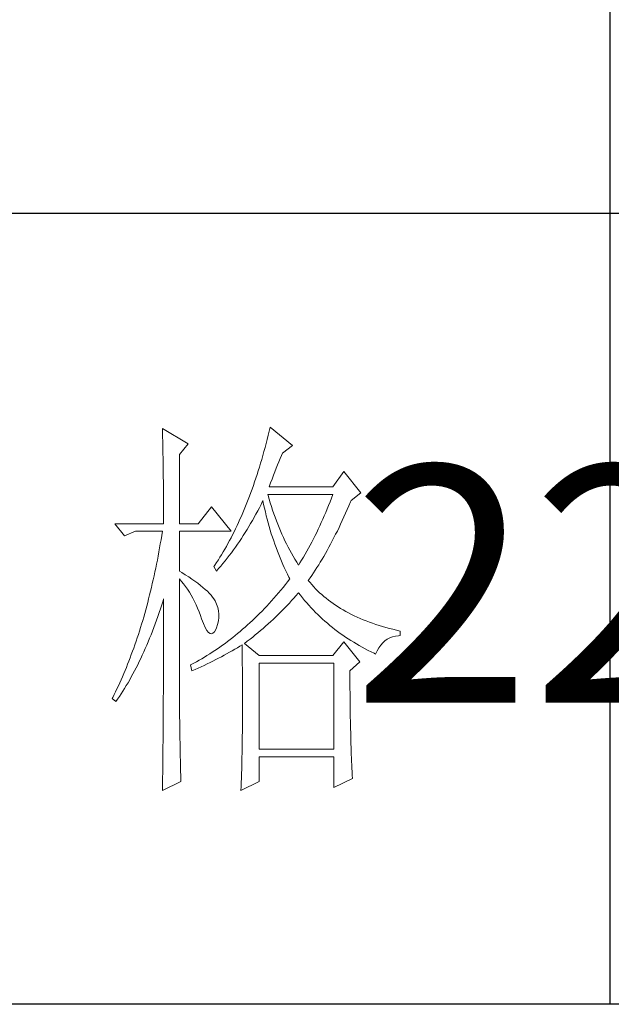
# Model space of a CAD drawing. Units: millimetres. Extents: x 0 to 37967, y -17160 to 24804.
# Drawn here: x 3852 to 3936, y -15859 to -15720 of the extents above; entities that cross this region are included whole.
import ezdxf

# ---------------------------------------------------------------- set-up
doc = ezdxf.new("R2010")
doc.units = ezdxf.units.MM
doc.layers.add('轮廓线', color=7, linetype='Continuous', lineweight=25)
doc.styles.add('仿宋', font='txt', dxfattribs={"width": 0.6})

# ---------------------------------------------------------------- blocks, each defined once
blk = doc.blocks.new('A3')
for p, q in [((3550.01, 49.62), (3550.01, -251.13)), ((3750, -150.88), (3400.05, -150.88)), ((3750, -251.13), (3400.05, -251.13))]:
    blk.add_line(p, q)
at = {"layer": '轮廓线', "color": 7, "lineweight": 0}
for p, q in [((3493.23, -178.16), (3493.24, -178.7)), ((3496.49, -180.1), (3493.23, -178.16)), ((3506.91, -177.96), (3506.78, -178.49)), ((3509.71, -180.29), (3506.91, -177.96)), ((3493.24, -178.7), (3493.25, -179.24)), ((3493.25, -179.24), (3493.26, -179.77)), ((3506.52, -179.54), (3506.39, -180.05)), ((3506.65, -179.01), (3506.52, -179.54)), ((3506.78, -178.49), (3506.65, -179.01)), ((3493.26, -179.77), (3493.27, -180.3)), ((3493.27, -180.3), (3493.28, -180.82)), ((3493.28, -180.82), (3493.29, -181.34)), ((3495.4, -181.46), (3496.49, -180.1)), ((3506.25, -180.56), (3506.11, -181.06)), ((3506.39, -180.05), (3506.25, -180.56)), ((3508.46, -181.27), (3509.71, -180.29)), ((3493.29, -181.34), (3493.3, -181.85)), ((3493.3, -181.85), (3493.31, -182.36)), ((3495.4, -190.21), (3495.4, -181.46)), ((3505.82, -182.06), (3505.68, -182.55)), ((3505.97, -181.56), (3505.82, -182.06)), ((3506.11, -181.06), (3505.97, -181.56)), ((3508, -182.36), (3508.16, -181.97)), ((3508.16, -181.97), (3508.32, -181.59)), ((3508.32, -181.59), (3508.46, -181.27)), ((3493.31, -182.36), (3493.32, -182.86)), ((3493.32, -182.86), (3493.33, -183.36)), ((3493.33, -183.36), (3493.33, -183.85)), ((3505.53, -183.03), (3505.38, -183.51)), ((3505.68, -182.55), (3505.53, -183.03)), ((3507.48, -183.63), (3507.66, -183.19)), ((3507.66, -183.19), (3507.83, -182.77)), ((3507.83, -182.77), (3508, -182.36)), ((3493.33, -183.85), (3493.34, -184.34)), ((3493.34, -184.34), (3493.35, -184.83)), ((3505.08, -184.45), (3504.92, -184.91)), ((3505.23, -183.98), (3505.08, -184.45)), ((3505.38, -183.51), (3505.23, -183.98)), ((3506.94, -185.04), (3507.13, -184.55)), ((3507.13, -184.55), (3507.3, -184.08)), ((3507.3, -184.08), (3507.48, -183.63)), ((3516.24, -183.6), (3514.84, -185.54)), ((3518.41, -186.32), (3516.24, -183.6)), ((3493.35, -184.83), (3493.35, -185.3)), ((3493.35, -185.3), (3493.36, -185.78)), ((3493.36, -185.78), (3493.36, -186.24)), ((3504.6, -185.82), (3504.44, -186.27)), ((3504.76, -185.37), (3504.6, -185.82)), ((3504.92, -184.91), (3504.76, -185.37)), ((3506.76, -185.54), (3506.94, -185.04)), ((3514.84, -185.54), (3506.76, -185.54)), ((3493.36, -186.24), (3493.37, -186.71)), ((3493.37, -186.71), (3493.37, -187.17)), ((3493.37, -187.17), (3493.38, -187.62)), ((3504.11, -187.15), (3503.94, -187.58)), ((3504.27, -186.71), (3504.11, -187.15)), ((3504.44, -186.27), (3504.27, -186.71)), ((3506.63, -186.64), (3506.6, -186.52)), ((3506.6, -186.52), (3514.84, -186.52)), ((3506.77, -187.12), (3506.63, -186.64)), ((3506.91, -187.58), (3506.77, -187.12)), ((3514.67, -186.98), (3514.49, -187.44)), ((3514.84, -186.52), (3514.67, -186.98)), ((3517.17, -187.29), (3518.41, -186.32)), ((3493.38, -187.62), (3493.38, -188.07)), ((3493.38, -188.07), (3493.38, -188.51)), ((3499.45, -188.07), (3497.74, -190.21)), ((3501.93, -191.18), (3499.45, -188.07)), ((3503.59, -188.43), (3503.42, -188.85)), ((3503.77, -188.01), (3503.59, -188.43)), ((3503.94, -187.58), (3503.77, -188.01)), ((3505.31, -188.6), (3505.53, -188.19)), ((3505.53, -188.19), (3505.74, -187.78)), ((3505.74, -187.78), (3505.94, -187.36)), ((3505.94, -187.36), (3505.98, -187.29)), ((3505.98, -187.29), (3506.07, -187.77)), ((3506.07, -187.77), (3506.18, -188.25)), ((3506.18, -188.25), (3506.29, -188.73)), ((3507.05, -188.04), (3506.91, -187.58)), ((3507.2, -188.5), (3507.05, -188.04)), ((3514.13, -188.33), (3513.95, -188.78)), ((3514.31, -187.89), (3514.13, -188.33)), ((3514.49, -187.44), (3514.31, -187.89)), ((3516.47, -188.89), (3516.68, -188.42)), ((3516.68, -188.42), (3516.89, -187.94)), ((3516.89, -187.94), (3517.1, -187.46)), ((3517.1, -187.46), (3517.17, -187.29)), ((3493.38, -188.51), (3493.38, -188.95)), ((3493.38, -188.95), (3493.38, -189.38)), ((3493.38, -189.38), (3493.38, -189.81)), ((3503.06, -189.66), (3502.88, -190.06)), ((3503.24, -189.26), (3503.06, -189.66)), ((3503.42, -188.85), (3503.24, -189.26)), ((3504.65, -189.8), (3505.09, -189)), ((3505.09, -189), (3505.31, -188.6)), ((3506.29, -188.73), (3506.4, -189.2)), ((3506.4, -189.2), (3506.52, -189.66)), ((3506.52, -189.66), (3506.65, -190.12)), ((3507.36, -188.95), (3507.2, -188.5)), ((3507.52, -189.39), (3507.36, -188.95)), ((3507.68, -189.84), (3507.52, -189.39)), ((3513.57, -189.65), (3513.38, -190.07)), ((3513.76, -189.21), (3513.57, -189.65)), ((3513.95, -188.78), (3513.76, -189.21)), ((3516.05, -189.81), (3516.26, -189.36)), ((3516.26, -189.36), (3516.47, -188.89)), ((3487.17, -190.21), (3488.41, -191.76)), ((3487.17, -190.21), (3493.38, -190.21)), ((3493.38, -189.81), (3493.38, -190.21)), ((3495.4, -190.21), (3497.74, -190.21)), ((3502.51, -190.85), (3502.32, -191.24)), ((3502.69, -190.46), (3502.51, -190.85)), ((3502.88, -190.06), (3502.69, -190.46)), ((3503.96, -190.96), (3504.19, -190.58)), ((3504.19, -190.58), (3504.42, -190.19)), ((3504.42, -190.19), (3504.65, -189.8)), ((3506.65, -190.12), (3506.77, -190.58)), ((3506.77, -190.58), (3506.91, -191.03)), ((3507.85, -190.27), (3507.68, -189.84)), ((3508.03, -190.7), (3507.85, -190.27)), ((3508.2, -191.12), (3508.03, -190.7)), ((3512.99, -190.91), (3512.8, -191.33)), ((3513.19, -190.5), (3512.99, -190.91)), ((3513.38, -190.07), (3513.19, -190.5)), ((3515.42, -191.14), (3515.63, -190.7)), ((3515.63, -190.7), (3515.84, -190.26)), ((3515.84, -190.26), (3516.05, -189.81)), ((3488.41, -191.76), (3489.81, -191.18)), ((3489.81, -191.18), (3493.23, -191.18)), ((3493.14, -191.71), (3493.05, -192.24)), ((3493.23, -191.18), (3493.14, -191.71)), ((3495.4, -196.24), (3495.4, -191.18)), ((3495.4, -191.18), (3501.93, -191.18)), ((3501.93, -191.99), (3501.74, -192.36)), ((3502.13, -191.62), (3501.93, -191.99)), ((3502.32, -191.24), (3502.13, -191.62)), ((3502.99, -192.45), (3503.24, -192.09)), ((3503.24, -192.09), (3503.48, -191.71)), ((3503.48, -191.71), (3503.72, -191.34)), ((3503.72, -191.34), (3503.96, -190.96)), ((3506.91, -191.03), (3507.04, -191.49)), ((3507.04, -191.49), (3507.19, -191.93)), ((3507.19, -191.93), (3507.34, -192.37)), ((3508.39, -191.54), (3508.2, -191.12)), ((3508.57, -191.96), (3508.39, -191.54)), ((3508.77, -192.37), (3508.57, -191.96)), ((3512.39, -192.14), (3512.18, -192.54)), ((3512.59, -191.73), (3512.39, -192.14)), ((3512.8, -191.33), (3512.59, -191.73)), ((3514.78, -192.39), (3514.99, -191.98)), ((3514.99, -191.98), (3515.2, -191.56)), ((3515.2, -191.56), (3515.42, -191.14)), ((3492.87, -193.29), (3492.78, -193.8)), ((3492.96, -192.76), (3492.87, -193.29)), ((3493.05, -192.24), (3492.96, -192.76)), ((3501.34, -193.09), (3501.14, -193.44)), ((3501.54, -192.73), (3501.34, -193.09)), ((3501.74, -192.36), (3501.54, -192.73)), ((3502.23, -193.53), (3502.49, -193.18)), ((3502.49, -193.18), (3502.74, -192.82)), ((3502.74, -192.82), (3502.99, -192.45)), ((3507.34, -192.37), (3507.49, -192.81)), ((3507.49, -192.81), (3507.65, -193.25)), ((3507.65, -193.25), (3507.81, -193.68)), ((3508.97, -192.77), (3508.77, -192.37)), ((3509.17, -193.17), (3508.97, -192.77)), ((3509.38, -193.57), (3509.17, -193.17)), ((3511.76, -193.32), (3511.54, -193.7)), ((3511.97, -192.93), (3511.76, -193.32)), ((3512.18, -192.54), (3511.97, -192.93)), ((3514.13, -193.59), (3514.35, -193.2)), ((3514.35, -193.2), (3514.56, -192.8)), ((3514.56, -192.8), (3514.78, -192.39)), ((3492.68, -194.32), (3492.58, -194.83)), ((3492.78, -193.8), (3492.68, -194.32)), ((3500.53, -194.47), (3500.32, -194.81)), ((3500.73, -194.14), (3500.53, -194.47)), ((3500.94, -193.79), (3500.73, -194.14)), ((3501.14, -193.44), (3500.94, -193.79)), ((3501.18, -194.92), (3501.45, -194.58)), ((3501.45, -194.58), (3501.71, -194.24)), ((3501.71, -194.24), (3501.97, -193.89)), ((3501.97, -193.89), (3502.23, -193.53)), ((3507.81, -193.68), (3507.98, -194.1)), ((3507.98, -194.1), (3508.15, -194.53)), ((3508.15, -194.53), (3508.32, -194.95)), ((3509.59, -193.96), (3509.38, -193.57)), ((3509.81, -194.34), (3509.59, -193.96)), ((3510.03, -194.72), (3509.81, -194.34)), ((3511.11, -194.45), (3510.89, -194.82)), ((3511.33, -194.08), (3511.11, -194.45)), ((3511.54, -193.7), (3511.33, -194.08)), ((3513.48, -194.72), (3513.7, -194.35)), ((3513.7, -194.35), (3513.91, -193.97)), ((3513.91, -193.97), (3514.13, -193.59)), ((3492.37, -195.84), (3492.27, -196.33)), ((3492.48, -195.33), (3492.37, -195.84)), ((3492.58, -194.83), (3492.48, -195.33)), ((3499.89, -195.46), (3499.76, -195.65)), ((3499.76, -195.65), (3500.07, -196.24)), ((3500.1, -195.14), (3499.89, -195.46)), ((3500.07, -196.24), (3500.35, -195.91)), ((3500.32, -194.81), (3500.1, -195.14)), ((3500.35, -195.91), (3500.63, -195.58)), ((3500.63, -195.58), (3500.9, -195.26)), ((3500.9, -195.26), (3501.18, -194.92)), ((3508.32, -194.95), (3508.51, -195.37)), ((3508.51, -195.37), (3508.69, -195.78)), ((3508.69, -195.78), (3508.88, -196.18)), ((3510.26, -195.09), (3510.03, -194.72)), ((3510.48, -195.46), (3510.26, -195.09)), ((3510.66, -195.18), (3510.48, -195.46)), ((3510.89, -194.82), (3510.66, -195.18)), ((3512.61, -196.12), (3512.83, -195.78)), ((3512.83, -195.78), (3513.05, -195.43)), ((3513.05, -195.43), (3513.26, -195.08)), ((3513.26, -195.08), (3513.48, -194.72)), ((3492.16, -196.83), (3492.05, -197.32)), ((3492.27, -196.33), (3492.16, -196.83)), ((3495.67, -196.4), (3495.4, -196.24)), ((3496.12, -196.68), (3495.67, -196.4)), ((3496.56, -196.96), (3496.12, -196.68)), ((3496.97, -197.23), (3496.56, -196.96)), ((3508.88, -196.18), (3509.08, -196.59)), ((3509.08, -196.59), (3509.28, -196.99)), ((3509.28, -196.99), (3509.4, -197.21)), ((3511.73, -197.4), (3511.95, -197.09)), ((3511.95, -197.09), (3512.17, -196.78)), ((3512.17, -196.78), (3512.39, -196.45)), ((3512.39, -196.45), (3512.61, -196.12)), ((3491.83, -198.29), (3491.72, -198.77)), ((3491.94, -197.81), (3491.83, -198.29)), ((3492.05, -197.32), (3491.94, -197.81)), ((3495.4, -197.21), (3495.66, -197.52)), ((3495.4, -213.47), (3495.4, -197.21)), ((3495.66, -197.52), (3495.92, -197.84)), ((3495.92, -197.84), (3496.17, -198.18)), ((3496.17, -198.18), (3496.41, -198.53)), ((3497.35, -197.5), (3496.97, -197.23)), ((3497.72, -197.76), (3497.35, -197.5)), ((3498.05, -198.03), (3497.72, -197.76)), ((3498.37, -198.29), (3498.05, -198.03)), ((3498.66, -198.54), (3498.37, -198.29)), ((3508.53, -198.29), (3508.24, -198.64)), ((3508.82, -197.94), (3508.53, -198.29)), ((3509.11, -197.58), (3508.82, -197.94)), ((3509.4, -197.21), (3509.11, -197.58)), ((3511.95, -197.67), (3511.73, -197.4)), ((3512.18, -197.94), (3511.95, -197.67)), ((3512.42, -198.2), (3512.18, -197.94)), ((3512.66, -198.46), (3512.42, -198.2)), ((3491.6, -199.25), (3491.48, -199.72)), ((3491.72, -198.77), (3491.6, -199.25)), ((3496.41, -198.53), (3496.64, -198.89)), ((3496.64, -198.89), (3496.86, -199.27)), ((3496.86, -199.27), (3497.08, -199.66)), ((3497.08, -199.66), (3497.29, -200.07)), ((3498.93, -198.78), (3498.66, -198.54)), ((3499.17, -199.03), (3498.93, -198.78)), ((3499.39, -199.27), (3499.17, -199.03)), ((3499.59, -199.51), (3499.39, -199.27)), ((3499.76, -199.74), (3499.59, -199.51)), ((3507.36, -199.67), (3507.06, -200)), ((3507.66, -199.33), (3507.36, -199.67)), ((3507.95, -198.99), (3507.66, -199.33)), ((3508.24, -198.64), (3507.95, -198.99)), ((3509.61, -199.96), (3509.89, -199.65)), ((3509.89, -199.65), (3510.16, -199.34)), ((3510.16, -199.34), (3510.43, -199.03)), ((3510.43, -199.03), (3510.48, -198.96)), ((3510.48, -198.96), (3510.74, -199.29)), ((3510.74, -199.29), (3511, -199.61)), ((3511, -199.61), (3511.27, -199.93)), ((3512.91, -198.71), (3512.66, -198.46)), ((3513.17, -198.96), (3512.91, -198.71)), ((3513.44, -199.2), (3513.17, -198.96)), ((3513.72, -199.44), (3513.44, -199.2)), ((3513.99, -199.67), (3513.72, -199.44)), ((3514.28, -199.89), (3513.99, -199.67)), ((3491.23, -200.66), (3491.11, -201.12)), ((3491.36, -200.2), (3491.23, -200.66)), ((3491.48, -199.72), (3491.36, -200.2)), ((3492.98, -200.99), (3493.14, -200.49)), ((3493.14, -200.49), (3493.3, -199.99)), ((3493.3, -199.99), (3493.38, -199.74)), ((3493.38, -199.74), (3493.38, -200.76)), ((3493.38, -200.76), (3493.38, -201.26)), ((3497.29, -200.07), (3497.49, -200.49)), ((3497.49, -200.49), (3497.68, -200.92)), ((3497.68, -200.92), (3497.87, -201.37)), ((3499.91, -199.99), (3499.76, -199.74)), ((3500.1, -200.4), (3499.91, -199.99)), ((3500.25, -200.82), (3500.1, -200.4)), ((3500.34, -201.24), (3500.25, -200.82)), ((3506.47, -200.65), (3506.17, -200.96)), ((3506.76, -200.32), (3506.47, -200.65)), ((3507.06, -200), (3506.76, -200.32)), ((3508.47, -201.17), (3508.76, -200.87)), ((3508.76, -200.87), (3509.05, -200.57)), ((3509.05, -200.57), (3509.33, -200.27)), ((3509.33, -200.27), (3509.61, -199.96)), ((3511.27, -199.93), (3511.54, -200.25)), ((3511.54, -200.25), (3511.81, -200.55)), ((3511.81, -200.55), (3512.09, -200.86)), ((3512.09, -200.86), (3512.37, -201.15)), ((3514.58, -200.12), (3514.28, -199.89)), ((3514.88, -200.33), (3514.58, -200.12)), ((3515.19, -200.54), (3514.88, -200.33)), ((3515.51, -200.75), (3515.19, -200.54)), ((3515.84, -200.95), (3515.51, -200.75)), ((3490.85, -202.04), (3490.72, -202.49)), ((3490.98, -201.58), (3490.85, -202.04)), ((3491.11, -201.12), (3490.98, -201.58)), ((3492.48, -202.43), (3492.65, -201.96)), ((3492.65, -201.96), (3492.82, -201.48)), ((3492.82, -201.48), (3492.98, -200.99)), ((3493.38, -201.26), (3493.38, -203.28)), ((3497.87, -201.37), (3498.05, -201.83)), ((3498.05, -201.83), (3498.2, -202.27)), ((3500.33, -202.54), (3500.39, -202.1)), ((3500.39, -201.67), (3500.34, -201.24)), ((3500.39, -202.1), (3500.39, -201.67)), ((3505.26, -201.89), (3504.95, -202.18)), ((3505.56, -201.58), (3505.26, -201.89)), ((3505.86, -201.28), (3505.56, -201.58)), ((3506.17, -200.96), (3505.86, -201.28)), ((3507.27, -202.34), (3507.57, -202.06)), ((3507.57, -202.06), (3507.88, -201.76)), ((3507.88, -201.76), (3508.17, -201.47)), ((3508.17, -201.47), (3508.47, -201.17)), ((3512.37, -201.15), (3512.66, -201.45)), ((3512.66, -201.45), (3512.95, -201.74)), ((3512.95, -201.74), (3513.25, -202.02)), ((3513.25, -202.02), (3513.55, -202.3)), ((3516.17, -201.15), (3515.84, -200.95)), ((3516.51, -201.34), (3516.17, -201.15)), ((3516.85, -201.53), (3516.51, -201.34)), ((3517.21, -201.71), (3516.85, -201.53)), ((3517.57, -201.88), (3517.21, -201.71)), ((3517.94, -202.06), (3517.57, -201.88)), ((3518.31, -202.22), (3517.94, -202.06)), ((3490.45, -203.38), (3490.31, -203.82)), ((3490.58, -202.94), (3490.45, -203.38)), ((3490.72, -202.49), (3490.58, -202.94)), ((3491.96, -203.83), (3492.14, -203.37)), ((3492.14, -203.37), (3492.31, -202.91)), ((3492.31, -202.91), (3492.48, -202.43)), ((3493.38, -203.28), (3493.38, -203.79)), ((3498.2, -202.27), (3498.43, -202.86)), ((3498.43, -202.86), (3498.65, -203.35)), ((3498.65, -203.35), (3498.86, -203.73)), ((3500.07, -203.43), (3500.23, -202.98)), ((3500.23, -202.98), (3500.33, -202.54)), ((3503.71, -203.33), (3503.4, -203.6)), ((3504.02, -203.05), (3503.71, -203.33)), ((3504.33, -202.77), (3504.02, -203.05)), ((3504.64, -202.48), (3504.33, -202.77)), ((3504.95, -202.18), (3504.64, -202.48)), ((3506, -203.48), (3506.32, -203.2)), ((3506.32, -203.2), (3506.64, -202.92)), ((3506.64, -202.92), (3506.96, -202.63)), ((3506.96, -202.63), (3507.27, -202.34)), ((3513.55, -202.3), (3513.85, -202.57)), ((3513.85, -202.57), (3514.16, -202.84)), ((3514.16, -202.84), (3514.47, -203.1)), ((3514.47, -203.1), (3514.79, -203.36)), ((3514.79, -203.36), (3515.11, -203.62)), ((3518.7, -202.38), (3518.31, -202.22)), ((3519.09, -202.54), (3518.7, -202.38)), ((3519.48, -202.69), (3519.09, -202.54)), ((3519.89, -202.84), (3519.48, -202.69)), ((3520.3, -202.98), (3519.89, -202.84)), ((3520.72, -203.11), (3520.3, -202.98)), ((3521.15, -203.24), (3520.72, -203.11)), ((3521.58, -203.37), (3521.15, -203.24)), ((3522.02, -203.49), (3521.58, -203.37)), ((3490.17, -204.26), (3490.03, -204.69)), ((3490.31, -203.82), (3490.17, -204.26)), ((3491.6, -204.73), (3491.78, -204.28)), ((3491.78, -204.28), (3491.96, -203.83)), ((3493.38, -203.79), (3493.38, -204.79)), ((3498.86, -203.73), (3499.06, -203.99)), ((3499.06, -203.99), (3499.27, -204.14)), ((3499.27, -204.14), (3499.46, -204.18)), ((3499.46, -204.18), (3499.64, -204.1)), ((3499.64, -204.1), (3499.82, -203.92)), ((3499.82, -203.92), (3499.99, -203.62)), ((3499.99, -203.62), (3500.07, -203.43)), ((3502.14, -204.65), (3501.82, -204.9)), ((3502.46, -204.39), (3502.14, -204.65)), ((3502.77, -204.13), (3502.46, -204.39)), ((3503.09, -203.87), (3502.77, -204.13)), ((3503.4, -203.6), (3503.09, -203.87)), ((3504.34, -204.85), (3504.68, -204.58)), ((3504.68, -204.58), (3505.01, -204.31)), ((3505.01, -204.31), (3505.35, -204.03)), ((3505.35, -204.03), (3505.68, -203.76)), ((3505.68, -203.76), (3506, -203.48)), ((3515.11, -203.62), (3515.44, -203.86)), ((3515.44, -203.86), (3515.77, -204.11)), ((3515.77, -204.11), (3516.11, -204.35)), ((3516.11, -204.35), (3516.44, -204.58)), ((3516.44, -204.58), (3516.79, -204.81)), ((3521.76, -204.83), (3522.08, -204.66)), ((3522.47, -203.6), (3522.02, -203.49)), ((3522.08, -204.66), (3522.43, -204.54)), ((3522.43, -204.54), (3522.8, -204.45)), ((3522.93, -203.71), (3522.47, -203.6)), ((3522.8, -204.45), (3523.19, -204.41)), ((3523.39, -203.82), (3522.93, -203.71)), ((3523.19, -204.41), (3523.39, -204.4)), ((3523.39, -204.4), (3523.39, -203.82)), ((3489.73, -205.55), (3489.59, -205.97)), ((3489.88, -205.12), (3489.73, -205.55)), ((3490.03, -204.69), (3489.88, -205.12)), ((3491.05, -206.04), (3491.24, -205.61)), ((3491.24, -205.61), (3491.42, -205.17)), ((3491.42, -205.17), (3491.6, -204.73)), ((3493.38, -205.78), (3493.37, -206.28)), ((3493.38, -204.79), (3493.38, -205.29)), ((3493.38, -205.29), (3493.38, -205.78)), ((3500.53, -205.85), (3500.2, -206.08)), ((3500.85, -205.62), (3500.53, -205.85)), ((3501.18, -205.38), (3500.85, -205.62)), ((3501.5, -205.14), (3501.18, -205.38)), ((3501.82, -204.9), (3501.5, -205.14)), ((3502.74, -205.93), (3503.06, -205.74)), ((3503.06, -205.74), (3503.33, -205.57)), ((3503.33, -205.57), (3503.34, -206.2)), ((3503.64, -205.38), (3503.99, -205.11)), ((3505.51, -206.93), (3503.64, -205.38)), ((3503.99, -205.11), (3504.34, -204.85)), ((3516.24, -205.18), (3514.84, -206.93)), ((3518.26, -207.71), (3516.24, -205.18)), ((3516.79, -204.81), (3517.13, -205.03)), ((3517.13, -205.03), (3517.49, -205.25)), ((3517.49, -205.25), (3517.84, -205.46)), ((3517.84, -205.46), (3518.2, -205.67)), ((3518.2, -205.67), (3518.57, -205.88)), ((3518.57, -205.88), (3518.94, -206.07)), ((3520.68, -205.93), (3520.92, -205.59)), ((3520.92, -205.59), (3521.17, -205.3)), ((3521.17, -205.3), (3521.45, -205.04)), ((3521.45, -205.04), (3521.76, -204.83)), ((3489.28, -206.81), (3489.13, -207.22)), ((3489.43, -206.39), (3489.28, -206.81)), ((3489.59, -205.97), (3489.43, -206.39)), ((3490.48, -207.29), (3490.67, -206.88)), ((3490.67, -206.88), (3490.86, -206.46)), ((3490.86, -206.46), (3491.05, -206.04)), ((3493.37, -206.28), (3493.37, -206.78)), ((3493.37, -206.78), (3493.37, -207.27)), ((3498.55, -207.13), (3498.21, -207.33)), ((3498.88, -206.93), (3498.55, -207.13)), ((3499.22, -206.72), (3498.88, -206.93)), ((3499.54, -206.51), (3499.22, -206.72)), ((3499.87, -206.3), (3499.54, -206.51)), ((3500.2, -206.08), (3499.87, -206.3)), ((3500.36, -207.26), (3500.72, -207.08)), ((3500.72, -207.08), (3501.07, -206.89)), ((3501.07, -206.89), (3501.75, -206.51)), ((3501.75, -206.51), (3502.08, -206.32)), ((3502.08, -206.32), (3502.41, -206.13)), ((3502.41, -206.13), (3502.74, -205.93)), ((3503.34, -206.2), (3503.35, -206.82)), ((3503.35, -206.82), (3503.36, -207.43)), ((3514.84, -206.93), (3505.51, -206.93)), ((3518.94, -206.07), (3519.31, -206.27)), ((3519.31, -206.27), (3519.69, -206.46)), ((3519.69, -206.46), (3520.07, -206.64)), ((3520.07, -206.64), (3520.28, -206.74)), ((3520.28, -206.74), (3520.47, -206.31)), ((3520.47, -206.31), (3520.68, -205.93)), ((3488.81, -208.03), (3488.65, -208.43)), ((3488.97, -207.63), (3488.81, -208.03)), ((3489.13, -207.22), (3488.97, -207.63)), ((3489.88, -208.49), (3490.09, -208.1)), ((3490.09, -208.1), (3490.28, -207.7)), ((3490.28, -207.7), (3490.48, -207.29)), ((3493.37, -208.26), (3493.36, -208.75)), ((3493.37, -207.27), (3493.37, -207.77)), ((3493.37, -207.77), (3493.37, -208.26)), ((3496.87, -208.07), (3496.8, -208.1)), ((3496.8, -208.1), (3496.96, -208.88)), ((3497.2, -207.89), (3496.87, -208.07)), ((3497.54, -207.71), (3497.2, -207.89)), ((3497.88, -207.52), (3497.54, -207.71)), ((3497.75, -208.53), (3498.14, -208.35)), ((3498.21, -207.33), (3497.88, -207.52)), ((3498.14, -208.35), (3498.52, -208.17)), ((3498.52, -208.17), (3498.9, -207.99)), ((3498.9, -207.99), (3499.27, -207.81)), ((3499.27, -207.81), (3499.64, -207.63)), ((3499.64, -207.63), (3500, -207.44)), ((3500, -207.44), (3500.36, -207.26)), ((3503.36, -207.43), (3503.36, -208.03)), ((3503.36, -208.03), (3503.37, -208.63)), ((3505.51, -218.79), (3505.51, -207.9)), ((3505.51, -207.9), (3514.99, -207.9)), ((3514.99, -207.9), (3514.99, -218.79)), ((3517.01, -208.88), (3518.26, -207.71)), ((3488.15, -209.61), (3487.98, -210)), ((3488.32, -209.22), (3488.15, -209.61)), ((3488.49, -208.83), (3488.32, -209.22)), ((3488.65, -208.43), (3488.49, -208.83)), ((3489.07, -210.01), (3489.27, -209.64)), ((3489.27, -209.64), (3489.48, -209.26)), ((3489.48, -209.26), (3489.68, -208.88)), ((3489.68, -208.88), (3489.88, -208.49)), ((3493.36, -208.75), (3493.36, -209.24)), ((3493.36, -209.24), (3493.36, -209.73)), ((3496.96, -208.88), (3497.36, -208.7)), ((3497.36, -208.7), (3497.75, -208.53)), ((3503.37, -208.63), (3503.37, -209.22)), ((3503.37, -209.22), (3503.37, -209.8)), ((3517.01, -208.98), (3517.01, -208.88)), ((3517.02, -209.53), (3517.01, -208.98)), ((3517.02, -210.07), (3517.02, -209.53)), ((3487.64, -210.76), (3487.46, -211.14)), ((3487.81, -210.38), (3487.64, -210.76)), ((3487.98, -210), (3487.81, -210.38)), ((3488.43, -211.09), (3488.64, -210.73)), ((3488.64, -210.73), (3488.86, -210.37)), ((3488.86, -210.37), (3489.07, -210.01)), ((3493.36, -210.22), (3493.35, -210.71)), ((3493.35, -210.71), (3493.35, -211.19)), ((3493.36, -209.73), (3493.36, -210.22)), ((3503.37, -209.8), (3503.38, -210.37)), ((3503.38, -210.37), (3503.38, -210.93)), ((3517.02, -210.61), (3517.02, -210.07)), ((3517.02, -211.14), (3517.02, -210.61)), ((3487.11, -211.87), (3486.92, -212.24)), ((3487.28, -211.51), (3487.11, -211.87)), ((3487.46, -211.14), (3487.28, -211.51)), ((3487.54, -212.44), (3487.77, -212.11)), ((3487.77, -212.11), (3487.99, -211.77)), ((3487.99, -211.77), (3488.21, -211.43)), ((3488.21, -211.43), (3488.43, -211.09)), ((3493.35, -211.67), (3493.34, -212.16)), ((3493.35, -211.19), (3493.35, -211.67)), ((3503.38, -210.93), (3503.38, -211.49)), ((3503.38, -211.49), (3503.38, -212.04)), ((3503.38, -212.04), (3503.39, -212.58)), ((3517.03, -211.67), (3517.02, -211.14)), ((3517.03, -212.2), (3517.03, -211.67)), ((3486.92, -212.24), (3486.85, -212.38)), ((3486.85, -212.38), (3487.32, -212.77)), ((3487.32, -212.77), (3487.54, -212.44)), ((3493.34, -213.12), (3493.33, -213.61)), ((3493.34, -212.16), (3493.34, -212.64)), ((3493.34, -212.64), (3493.34, -213.12)), ((3503.39, -212.58), (3503.39, -213.64)), ((3517.04, -212.71), (3517.03, -212.2)), ((3517.04, -213.23), (3517.04, -212.71)), ((3517.05, -213.74), (3517.04, -213.23)), ((3493.33, -214.09), (3493.32, -215.52)), ((3493.33, -213.61), (3493.33, -214.09)), ((3495.41, -213.77), (3495.4, -213.47)), ((3495.41, -214.1), (3495.41, -213.77)), ((3495.41, -214.45), (3495.41, -214.1)), ((3495.41, -214.81), (3495.41, -214.45)), ((3503.39, -213.64), (3503.38, -214.16)), ((3503.38, -214.16), (3503.38, -214.67)), ((3517.06, -214.24), (3517.05, -213.74)), ((3517.06, -214.74), (3517.06, -214.24)), ((3493.32, -215.52), (3493.32, -215.99)), ((3495.42, -215.21), (3495.41, -214.81)), ((3495.42, -215.61), (3495.42, -215.21)), ((3495.43, -216.05), (3495.42, -215.61)), ((3503.38, -215.67), (3503.37, -216.16)), ((3503.38, -214.67), (3503.38, -215.17)), ((3503.38, -215.17), (3503.38, -215.67)), ((3517.07, -215.24), (3517.06, -214.74)), ((3517.08, -215.73), (3517.07, -215.24)), ((3517.09, -216.21), (3517.08, -215.73)), ((3493.31, -216.94), (3493.3, -217.41)), ((3493.32, -215.99), (3493.31, -216.94)), ((3495.44, -216.5), (3495.43, -216.05)), ((3495.45, -216.98), (3495.44, -216.5)), ((3495.45, -217.47), (3495.45, -216.98)), ((3503.37, -216.64), (3503.36, -217.11)), ((3503.36, -217.11), (3503.36, -217.58)), ((3503.37, -216.16), (3503.37, -216.64)), ((3517.11, -216.69), (3517.09, -216.21)), ((3517.12, -217.17), (3517.11, -216.69)), ((3493.3, -217.88), (3493.29, -218.36)), ((3493.29, -218.36), (3493.29, -218.82)), ((3493.3, -217.41), (3493.3, -217.88)), ((3495.46, -217.99), (3495.45, -217.47)), ((3495.47, -218.52), (3495.46, -217.99)), ((3503.36, -217.58), (3503.35, -218.03)), ((3503.35, -218.03), (3503.35, -218.48)), ((3517.13, -217.64), (3517.12, -217.17)), ((3517.15, -218.1), (3517.13, -217.64)), ((3517.16, -218.56), (3517.15, -218.1)), ((3493.29, -218.82), (3493.28, -219.29)), ((3493.28, -219.29), (3493.28, -219.76)), ((3495.48, -219.08), (3495.47, -218.52)), ((3495.49, -219.66), (3495.48, -219.08)), ((3503.33, -219.36), (3503.32, -219.78)), ((3503.34, -218.92), (3503.33, -219.36)), ((3503.35, -218.48), (3503.34, -218.92)), ((3514.99, -218.79), (3505.51, -218.79)), ((3517.17, -219.02), (3517.16, -218.56)), ((3517.19, -219.47), (3517.17, -219.02)), ((3517.21, -219.91), (3517.19, -219.47)), ((3493.28, -219.76), (3493.27, -220.22)), ((3493.27, -220.22), (3493.27, -220.69)), ((3493.27, -220.69), (3493.27, -221.15)), ((3495.5, -220.26), (3495.49, -219.66)), ((3495.52, -220.88), (3495.5, -220.26)), ((3495.53, -221.53), (3495.52, -220.88)), ((3503.3, -220.61), (3503.29, -221.01)), ((3503.31, -220.2), (3503.3, -220.61)), ((3503.32, -219.78), (3503.31, -220.2)), ((3505.51, -222.87), (3505.51, -219.76)), ((3505.51, -219.76), (3514.99, -219.76)), ((3514.99, -219.76), (3514.99, -223.65)), ((3517.22, -220.36), (3517.21, -219.91)), ((3517.24, -220.79), (3517.22, -220.36)), ((3517.26, -221.22), (3517.24, -220.79)), ((3493.26, -221.61), (3493.25, -222.54)), ((3493.27, -221.15), (3493.26, -221.61)), ((3495.55, -222.19), (3495.53, -221.53)), ((3503.27, -221.8), (3503.26, -222.18)), ((3503.28, -221.41), (3503.27, -221.8)), ((3503.29, -221.01), (3503.28, -221.41)), ((3517.28, -221.65), (3517.26, -221.22)), ((3517.31, -222.07), (3517.28, -221.65)), ((3517.33, -222.49), (3517.31, -222.07)), ((3493.23, -224.04), (3495.56, -222.87)), ((3493.25, -222.54), (3493.24, -222.99)), ((3493.24, -222.99), (3493.24, -223.45)), ((3495.56, -222.87), (3495.55, -222.19)), ((3503.18, -224.04), (3505.51, -222.87)), ((3503.21, -223.27), (3503.2, -223.62)), ((3503.23, -222.92), (3503.21, -223.27)), ((3503.24, -222.55), (3503.23, -222.92)), ((3503.26, -222.18), (3503.24, -222.55)), ((3514.99, -223.65), (3517.33, -222.49)), ((3493.24, -223.45), (3493.23, -223.91)), ((3493.23, -223.91), (3493.23, -224.04)), ((3503.2, -223.62), (3503.18, -223.96)), ((3503.18, -223.96), (3503.18, -224.04))]:
    blk.add_line(p, q, dxfattribs=at)

msp = doc.modelspace()

# ---------------------------------------------------------------- block references
at = {"layer": '轮廓线', "color": 0, "linetype": 'ByBlock', "lineweight": -3, "xscale": 1.108546559997194, "yscale": 1.108546559997194, "zscale": 1.108546559997194}
msp.add_blockref('A3', (0, -15580.29), dxfattribs=at)

# ---------------------------------------------------------------- texts
at = {"layer": '轮廓线', "color": 0, "lineweight": -3, "insert": (4046.2, -15803.97), "char_height": 33.2564, "width": 221.6935, "attachment_point": 5, "style": '仿宋'}
msp.add_mtext('2250*950*850', dxfattribs=at)

doc.saveas('drawing.dxf')
